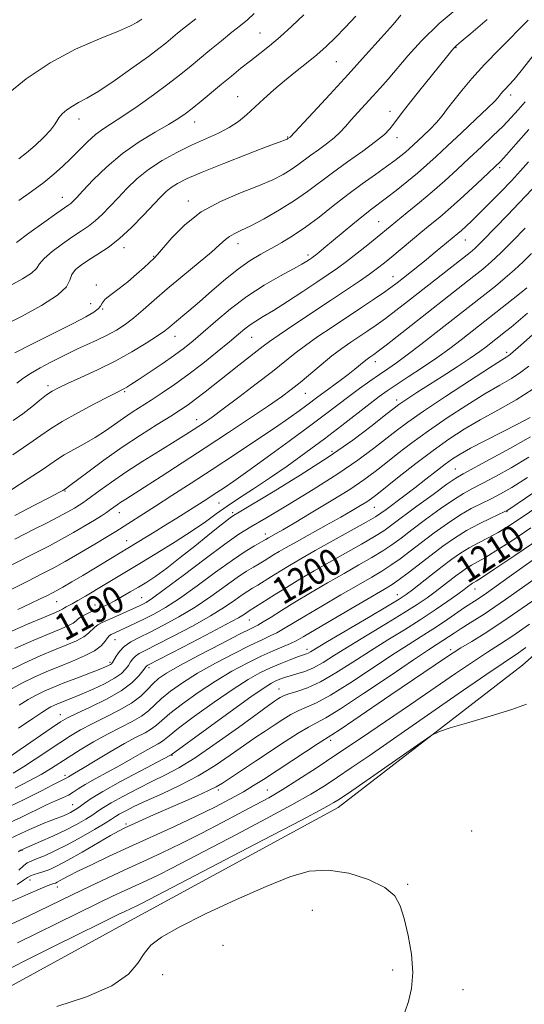
# Model space of a CAD drawing. Extents: x 2054800 to 2057700, y 299800 to 302700.
# Drawn here: x 2057269 to 2057420, y 301516 to 301810 of the extents above; entities that cross this region are included whole.
import ezdxf

# ---------------------------------------------------------------- set-up
doc = ezdxf.new("R2010")
doc.units = 0
doc.header["$MEASUREMENT"] = 0
for name, color, linetype, lineweight in [('BREAKLINE DTM HARD', 7, 'Continuous', 0), ('CONTOUR INDEX', 41, 'Continuous', 13), ('CONTOUR INDEX LABEL', 244, 'Continuous', 0), ('CONTOUR INTERMEDIATE', 44, 'Continuous', 0), ('SPOT ELEVATION DTM', 2, 'Continuous', 13)]:
    doc.layers.add(name, color=color, linetype=linetype, lineweight=lineweight)
doc.styles.add('Style-WORKING', font='WORKING.shx')

msp = doc.modelspace()

# ---------------------------------------------------------------- linework, layer by layer
at = {"layer": 'BREAKLINE DTM HARD'}
msp.add_polyline3d([(2057036.29, 301422.34, 1228.78), (2057055.61, 301445.28, 1228.07), (2057117.19, 301469.33, 1227.94), (2057179.16, 301484.6, 1227.52), (2057248.7, 301511.97, 1225.77), (2057300.25, 301540.24, 1225.18), (2057364.38, 301575.15, 1224.64), (2057419.33, 301617.64, 1223.43), (2057462.55, 301655.97, 1222.59), (2057500, 301685.775, 1222.76)], dxfattribs=at)
at = {"layer": 'CONTOUR INDEX', "flags": 128}
for points, elevation in [([(2057339.393, 301812.068), (2057337.355, 301810.213), (2057335.248, 301808.468), (2057332.733, 301806.456), (2057329.598, 301803.924), (2057326.153, 301801.111), (2057319.931, 301795.973), (2057317.049, 301793.639), (2057313.647, 301791.007), (2057309.389, 301787.854), (2057304.778, 301784.558), (2057300.528, 301781.646), (2057294.483, 301777.743), (2057292.079, 301775.961), (2057289.636, 301773.775), (2057287.145, 301771.308), (2057284.674, 301768.804), (2057282.237, 301766.439), (2057279.632, 301764.111), (2057276.603, 301761.65), (2057273.006, 301758.969), (2057269.14, 301756.312)], 1160), ([(2057408.794, 301810.246), (2057403.928, 301806.104), (2057401.051, 301803.673), (2057399.691, 301802.504), (2057399.018, 301801.846), (2057398.284, 301801.011), (2057397.077, 301799.545), (2057392.099, 301793.371), (2057388.727, 301789.158), (2057385.679, 301785.31), (2057383.502, 301782.499), (2057380.913, 301779.055), (2057379.781, 301777.649), (2057378.165, 301776.019), (2057375.574, 301773.875), (2057371.725, 301771.042), (2057367.174, 301767.807), (2057362.689, 301764.574), (2057355.228, 301758.927), (2057351.375, 301756.229), (2057346.915, 301753.446), (2057342.334, 301750.823), (2057338.327, 301748.695), (2057335.414, 301747.281), (2057333.42, 301746.355), (2057332.001, 301745.576), (2057330.767, 301744.612), (2057329.163, 301743.146), (2057326.593, 301740.87), (2057322.693, 301737.616), (2057318.038, 301733.791), (2057313.434, 301729.944), (2057309.522, 301726.53), (2057306.265, 301723.628), (2057303.459, 301721.225), (2057300.893, 301719.277), (2057298.341, 301717.635), (2057295.569, 301716.123), (2057292.458, 301714.613), (2057289.345, 301713.19), (2057286.678, 301711.985), (2057284.735, 301711.07), (2057283.098, 301710.25), (2057278.57, 301707.937), (2057275.584, 301706.359), (2057272.716, 301704.707), (2057270.366, 301703.143), (2057268.561, 301701.788)], 1170), ([(2057421.101, 301767.769), (2057418.74, 301765.117), (2057416.036, 301762.181), (2057412.887, 301758.883), (2057409.609, 301755.536), (2057406.625, 301752.551), (2057404.262, 301750.246), (2057402.481, 301748.563), (2057401.149, 301747.351), (2057400.102, 301746.438), (2057393.361, 301740.817), (2057390.749, 301738.672), (2057388.108, 301736.544), (2057382.012, 301731.731), (2057380.455, 301730.569), (2057378.336, 301729.076), (2057375.226, 301726.953), (2057371.326, 301724.329), (2057362.577, 301718.496), (2057358.37, 301715.654), (2057354.659, 301713.043), (2057351.559, 301710.699), (2057344.81, 301705.304), (2057339.999, 301701.554), (2057334.784, 301697.564), (2057330.149, 301694.078), (2057326.827, 301691.65), (2057324.559, 301690.066), (2057322.834, 301688.919), (2057321.139, 301687.819), (2057318.96, 301686.437), (2057315.779, 301684.462), (2057311.301, 301681.704), (2057306.121, 301678.473), (2057301.053, 301675.202), (2057296.779, 301672.271), (2057293.429, 301669.84), (2057289.402, 301666.834), (2057288.283, 301666.054), (2057287.204, 301665.367), (2057285.771, 301664.504), (2057283.763, 301663.359), (2057281.003, 301661.87), (2057277.472, 301660.045), (2057273.79, 301658.183), (2057267.996, 301655.273)], 1180), ([(2057420.85, 301722.615), (2057418.092, 301720.268), (2057415.952, 301718.493), (2057414.334, 301717.19), (2057408.536, 301712.636), (2057406.614, 301711.223), (2057403.77, 301709.261), (2057399.838, 301706.671), (2057395.395, 301703.802), (2057387.871, 301698.97), (2057385.421, 301697.378), (2057383.718, 301696.249), (2057382.514, 301695.408), (2057381.101, 301694.327), (2057378.657, 301692.393), (2057374.528, 301689.152), (2057368.733, 301684.807), (2057361.458, 301679.723), (2057353.112, 301674.333), (2057344.979, 301669.336), (2057334.911, 301663.323), (2057333.211, 301662.276), (2057332.194, 301661.558), (2057330.777, 301660.481), (2057328.623, 301658.796), (2057325.583, 301656.366), (2057321.64, 301653.177), (2057317.319, 301649.709), (2057313.273, 301646.563), (2057309.995, 301644.191), (2057307.309, 301642.423), (2057304.871, 301640.937), (2057302.421, 301639.481), (2057300.021, 301638.088), (2057297.813, 301636.86), (2057295.893, 301635.866), (2057294.169, 301635.049), (2057292.505, 301634.321), (2057290.815, 301633.607), (2057289.229, 301632.897), (2057287.932, 301632.199), (2057287.025, 301631.517), (2057286.277, 301630.843), (2057285.377, 301630.172), (2057284.004, 301629.461), (2057281.809, 301628.521), (2057278.434, 301627.13), (2057273.68, 301625.127), (2057267.987, 301622.585)], 1190), ([(2057421.696, 301685.715), (2057415.824, 301682.402), (2057409.765, 301679.087), (2057401.678, 301674.743), (2057399.501, 301673.441), (2057396.84, 301671.596), (2057392.719, 301668.596), (2057387.886, 301665.027), (2057380.435, 301659.472), (2057378.002, 301657.755), (2057375.224, 301656.012), (2057371.365, 301653.773), (2057361.861, 301648.414), (2057357.239, 301645.767), (2057352.947, 301643.251), (2057348.98, 301640.857), (2057345.373, 301638.61), (2057337.858, 301633.819), (2057336.479, 301632.884), (2057334.638, 301631.775), (2057330.919, 301629.725), (2057324.928, 301626.567), (2057318.098, 301623.027), (2057307.662, 301617.66), (2057307.33, 301617.457), (2057307.17, 301617.282), (2057306.201, 301615.952), (2057304.985, 301614.411), (2057302.925, 301612.352), (2057299.717, 301609.966), (2057295.287, 301607.46), (2057290.489, 301605.117), (2057286.406, 301603.236), (2057283.734, 301601.949), (2057281.621, 301600.719), (2057278.826, 301598.838), (2057269.606, 301592.465), (2057265.341, 301589.532)], 1200), ([(2057421.856, 301658.608), (2057416.144, 301654.765), (2057411.453, 301651.707), (2057408.121, 301649.686), (2057404.166, 301647.496), (2057402.666, 301646.559), (2057401.16, 301645.496), (2057399.516, 301644.252), (2057395.541, 301641.183), (2057393.306, 301639.492), (2057390.903, 301637.746), (2057387.956, 301635.742), (2057384, 301633.224), (2057378.801, 301630.059), (2057373.044, 301626.596), (2057367.647, 301623.311), (2057363.311, 301620.589), (2057359.89, 301618.465), (2057357.022, 301616.886), (2057354.419, 301615.783), (2057352.075, 301615.02), (2057350.057, 301614.446), (2057348.401, 301613.929), (2057347.023, 301613.428), (2057345.81, 301612.919), (2057344.513, 301612.271), (2057342.345, 301610.916), (2057338.388, 301608.175), (2057332.195, 301603.721), (2057325.217, 301598.639), (2057314.59, 301590.861), (2057314.257, 301590.68), (2057305.392, 301586.023), (2057299.488, 301582.878), (2057294.203, 301579.954), (2057290.734, 301577.849), (2057288.76, 301576.466), (2057287.583, 301575.536), (2057286.602, 301574.825), (2057285.631, 301574.229), (2057284.582, 301573.679), (2057283.378, 301573.113), (2057281.978, 301572.511), (2057280.35, 301571.859), (2057278.484, 301571.147), (2057276.47, 301570.367), (2057274.416, 301569.511), (2057272.333, 301568.551), (2057269.822, 301567.37), (2057266.383, 301565.825)], 1210), ([(2057421.414, 301629.864), (2057416.491, 301626.406), (2057412.546, 301623.795), (2057408.909, 301621.476), (2057404.743, 301618.768), (2057399.401, 301615.153), (2057385.926, 301605.873), (2057378.463, 301600.781), (2057371.03, 301595.756), (2057364.039, 301591.064), (2057357.825, 301586.928), (2057352.413, 301583.397), (2057347.75, 301580.475), (2057343.688, 301578.097), (2057339.717, 301575.923), (2057329.807, 301570.682), (2057323.771, 301567.534), (2057317.63, 301564.431), (2057311.785, 301561.624), (2057306.221, 301559.052), (2057300.817, 301556.578), (2057295.48, 301554.092), (2057290.223, 301551.594), (2057285.087, 301549.113), (2057275.013, 301544.202), (2057269.706, 301541.676), (2057264.109, 301539.091)], 1220)]:
    msp.add_lwpolyline(points, dxfattribs=dict(at, elevation=elevation))
at = {"layer": 'CONTOUR INTERMEDIATE', "flags": 128}
for points, elevation in [([(2057401.057, 301814.598), (2057394.561, 301809.065), (2057389.283, 301803.955), (2057385.176, 301799.451), (2057379.265, 301792.491), (2057376.932, 301789.831), (2057374.712, 301787.372), (2057370.241, 301782.508), (2057368.252, 301780.307), (2057366.57, 301778.396), (2057364.972, 301776.671), (2057363.159, 301774.98), (2057360.936, 301773.217), (2057358.512, 301771.445), (2057356.202, 301769.772), (2057352.38, 301766.88), (2057350.407, 301765.498), (2057348.01, 301764.035), (2057344.877, 301762.429), (2057340.688, 301760.626), (2057335.308, 301758.547), (2057329.34, 301756.024), (2057323.57, 301752.865), (2057318.668, 301749.039), (2057314.829, 301745.168), (2057310.535, 301740.173), (2057309.495, 301739.077), (2057306.587, 301736.334), (2057304.292, 301734.25), (2057301.704, 301732.058), (2057299.073, 301730.033), (2057296.719, 301728.269), (2057294.973, 301726.816), (2057294.025, 301725.689), (2057293.491, 301724.771), (2057292.842, 301723.915), (2057291.56, 301722.944), (2057289.164, 301721.581), (2057285.183, 301719.523), (2057273.23, 301713.482), (2057267.96, 301710.78)], 1168), ([(2057383.133, 301811.538), (2057380.766, 301808.835), (2057377.181, 301804.77), (2057372.581, 301799.617), (2057367.343, 301793.833), (2057361.901, 301787.917), (2057356.925, 301782.565), (2057350.046, 301775.218), (2057349.438, 301774.767), (2057349.321, 301774.696), (2057349.148, 301774.611), (2057348.883, 301774.504), (2057346.772, 301773.714), (2057343.253, 301772.371), (2057337.321, 301770.082), (2057330.269, 301767.322), (2057323.83, 301764.732), (2057319.335, 301762.796), (2057316.497, 301761.377), (2057314.627, 301760.182), (2057313.084, 301758.916), (2057311.42, 301757.275), (2057306.274, 301751.79), (2057302.792, 301748.245), (2057299.192, 301744.918), (2057295.815, 301742.276), (2057292.765, 301740.234), (2057290.091, 301738.571), (2057287.848, 301737.084), (2057286.122, 301735.651), (2057285.009, 301734.171), (2057284.398, 301732.527), (2057283.359, 301730.542), (2057280.757, 301728.025), (2057275.917, 301724.914), (2057270.009, 301721.687), (2057264.664, 301718.95)], 1166), ([(2057369.649, 301811.316), (2057366.521, 301807.915), (2057363.638, 301804.923), (2057360.868, 301802.251), (2057358.013, 301799.731), (2057354.929, 301797.218), (2057351.686, 301794.659), (2057348.406, 301792.027), (2057345.208, 301789.319), (2057342.193, 301786.642), (2057337.033, 301781.886), (2057334.643, 301779.887), (2057331.948, 301778.08), (2057328.684, 301776.396), (2057320.716, 301772.816), (2057316.294, 301770.643), (2057311.908, 301768.197), (2057307.864, 301765.532), (2057304.391, 301762.716), (2057301.41, 301759.855), (2057298.762, 301757.063), (2057296.317, 301754.452), (2057294.043, 301752.123), (2057291.936, 301750.17), (2057289.943, 301748.615), (2057287.826, 301747.18), (2057285.297, 301745.514), (2057282.231, 301743.389), (2057279.148, 301741.076), (2057276.729, 301738.972), (2057275.384, 301737.352), (2057274.445, 301736.002), (2057272.972, 301734.591), (2057270.28, 301732.867), (2057266.696, 301730.918)], 1164), ([(2057354.17, 301811.715), (2057350.543, 301808.272), (2057347.071, 301805.11), (2057343.922, 301802.445), (2057341.02, 301800.139), (2057338.227, 301797.969), (2057335.421, 301795.743), (2057332.548, 301793.407), (2057329.568, 301790.941), (2057323.522, 301785.891), (2057320.917, 301783.752), (2057318.78, 301782.088), (2057316.612, 301780.609), (2057313.765, 301778.913), (2057309.79, 301776.67), (2057305.041, 301773.811), (2057300.071, 301770.336), (2057295.393, 301766.354), (2057291.361, 301762.414), (2057288.285, 301759.174), (2057286.359, 301757.115), (2057285.294, 301756.001), (2057284.68, 301755.422), (2057284.072, 301754.954), (2057280.502, 301752.457), (2057276.614, 301749.694), (2057272.174, 301746.501), (2057268.449, 301743.773)], 1162), ([(2057305.833, 301810.366), (2057305.31, 301809.973), (2057304.392, 301809.358), (2057302.483, 301808.357), (2057298.892, 301806.791), (2057293.202, 301804.498), (2057286.098, 301801.384), (2057278.54, 301797.371), (2057271.424, 301792.556), (2057265.39, 301787.724)], 1156), ([(2057421.061, 301810.044), (2057412.586, 301801.548), (2057408.029, 301796.829), (2057404.253, 301792.659), (2057401.27, 301789.118), (2057398.922, 301786.152), (2057397.036, 301783.685), (2057395.374, 301781.549), (2057393.685, 301779.553), (2057391.8, 301777.563), (2057389.871, 301775.674), (2057386.748, 301772.747), (2057385.584, 301771.689), (2057384.433, 301770.688), (2057383.083, 301769.575), (2057381.294, 301768.193), (2057378.819, 301766.39), (2057375.503, 301764.056), (2057371.554, 301761.252), (2057367.275, 301758.082), (2057362.94, 301754.683), (2057358.706, 301751.317), (2057354.705, 301748.279), (2057351.032, 301745.786), (2057347.641, 301743.741), (2057344.45, 301741.968), (2057341.355, 301740.269), (2057338.166, 301738.354), (2057334.673, 301735.909), (2057330.768, 301732.76), (2057326.751, 301729.29), (2057323.027, 301726.019), (2057319.923, 301723.365), (2057315.594, 301719.778), (2057314.17, 301718.58), (2057312.673, 301717.396), (2057310.488, 301715.853), (2057307.16, 301713.69), (2057302.855, 301711.092), (2057297.898, 301708.358), (2057292.66, 301705.76), (2057287.715, 301703.483), (2057283.682, 301701.683), (2057280.967, 301700.428), (2057279.114, 301699.419), (2057277.452, 301698.264), (2057275.439, 301696.671), (2057273.047, 301694.741), (2057270.376, 301692.673), (2057267.515, 301690.633)], 1172), ([(2057321.982, 301810.509), (2057318.906, 301808.084), (2057316.523, 301806.165), (2057312.99, 301803.259), (2057310.946, 301801.647), (2057307.809, 301799.29), (2057303.179, 301795.921), (2057297.877, 301792.177), (2057293.023, 301788.921), (2057289.473, 301786.784), (2057287.01, 301785.473), (2057285.148, 301784.463), (2057283.505, 301783.338), (2057282.109, 301782.133), (2057281.091, 301780.988), (2057280.471, 301779.972), (2057279.838, 301778.85), (2057278.669, 301777.309), (2057276.619, 301775.164), (2057274.038, 301772.734), (2057271.453, 301770.463), (2057269.203, 301768.67)], 1158), ([(2057422.895, 301799.997), (2057419.311, 301795.43), (2057416.835, 301792.417), (2057415.279, 301790.66), (2057414.278, 301789.598), (2057413.523, 301788.764), (2057412.926, 301788.056), (2057411.988, 301786.884), (2057411.019, 301785.86), (2057408.954, 301783.84), (2057405.448, 301780.508), (2057401.158, 301776.471), (2057396.995, 301772.573), (2057393.632, 301769.443), (2057390.804, 301766.873), (2057388.009, 301764.442), (2057384.896, 301761.851), (2057381.708, 301759.282), (2057378.834, 301757.038), (2057374.387, 301753.699), (2057371.93, 301751.783), (2057368.812, 301749.236), (2057360.169, 301742.014), (2057358.653, 301740.772), (2057357.652, 301739.974), (2057356.966, 301739.451), (2057356.422, 301739.065), (2057355.855, 301738.684), (2057355.05, 301738.165), (2057353.604, 301737.306), (2057351.068, 301735.892), (2057347.169, 301733.763), (2057342.342, 301730.976), (2057337.2, 301727.641), (2057332.288, 301723.925), (2057327.875, 301720.213), (2057324.163, 301716.944), (2057321.216, 301714.406), (2057318.559, 301712.281), (2057315.58, 301710.1), (2057311.895, 301707.551), (2057308.032, 301704.95), (2057304.749, 301702.773), (2057302.606, 301701.367), (2057301.379, 301700.586), (2057300.646, 301700.157), (2057299.944, 301699.792), (2057298.634, 301699.136), (2057296.037, 301697.819), (2057291.783, 301695.625), (2057286.743, 301692.95), (2057282.098, 301690.346), (2057278.655, 301688.183), (2057275.715, 301686.118), (2057272.202, 301683.626), (2057267.415, 301680.391)], 1174), ([(2057420.17, 301785.709), (2057418.102, 301783.317), (2057415.998, 301781.002), (2057413.547, 301778.475), (2057410.529, 301775.524), (2057407.09, 301772.259), (2057403.465, 301768.866), (2057399.839, 301765.5), (2057396.191, 301762.179), (2057392.449, 301758.888), (2057388.617, 301755.659), (2057385.01, 301752.703), (2057379.855, 301748.52), (2057376.002, 301745.357), (2057373.227, 301743.1), (2057370.035, 301740.545), (2057366.912, 301738.115), (2057364.168, 301736.09), (2057361.413, 301734.18), (2057358.08, 301731.955), (2057353.833, 301729.147), (2057349.246, 301726.145), (2057345.123, 301723.503), (2057342.07, 301721.625), (2057339.893, 301720.312), (2057338.2, 301719.213), (2057336.596, 301717.995), (2057334.665, 301716.387), (2057331.989, 301714.136), (2057328.31, 301711.109), (2057324.005, 301707.665), (2057319.612, 301704.283), (2057315.575, 301701.347), (2057311.947, 301698.86), (2057308.688, 301696.732), (2057303.019, 301693.122), (2057300.394, 301691.376), (2057294.988, 301687.575), (2057291.967, 301685.601), (2057288.669, 301683.662), (2057282.732, 301680.354), (2057280.759, 301679.131), (2057276.124, 301675.941), (2057271.991, 301673.196), (2057267.14, 301670.059)], 1176), ([(2057421.27, 301777.495), (2057417.421, 301773.089), (2057414.581, 301769.892), (2057412.756, 301767.899), (2057411.237, 301766.377), (2057409.138, 301764.413), (2057405.849, 301761.367), (2057401.861, 301757.708), (2057397.943, 301754.181), (2057394.67, 301751.339), (2057391.842, 301748.975), (2057389.068, 301746.692), (2057380.366, 301739.44), (2057378.171, 301737.633), (2057376.137, 301736.04), (2057373.791, 301734.325), (2057370.731, 301732.2), (2057366.851, 301729.578), (2057362.114, 301726.421), (2057351.227, 301719.188), (2057346.781, 301716.195), (2057343.936, 301714.208), (2057342.076, 301712.816), (2057340.275, 301711.403), (2057334.749, 301707.118), (2057331.37, 301704.477), (2057324.707, 301699.179), (2057321.912, 301696.99), (2057319.645, 301695.307), (2057317.388, 301693.779), (2057314.467, 301691.934), (2057310.396, 301689.41), (2057305.428, 301686.261), (2057299.999, 301682.649), (2057294.574, 301678.803), (2057289.731, 301675.217), (2057284.007, 301670.903), (2057283.15, 301670.28), (2057282.606, 301669.921), (2057282.281, 301669.725), (2057281.154, 301669.122), (2057278.505, 301667.751), (2057273.899, 301665.384), (2057268.044, 301662.292)], 1178), ([(2057422.263, 301759.682), (2057418.389, 301755.536), (2057414.872, 301751.879), (2057407.648, 301744.434), (2057406.258, 301743.036), (2057405.119, 301741.979), (2057403.708, 301740.81), (2057385.098, 301726.153), (2057381.619, 301723.444), (2057378.544, 301721.117), (2057375.775, 301719.119), (2057373.198, 301717.341), (2057368.156, 301713.964), (2057365.47, 301712.091), (2057362.537, 301709.891), (2057359.319, 301707.294), (2057353.03, 301702.021), (2057350.379, 301699.88), (2057347.507, 301697.733), (2057343.646, 301695.032), (2057338.26, 301691.389), (2057331.749, 301687.057), (2057324.745, 301682.449), (2057317.866, 301677.963), (2057311.663, 301673.95), (2057306.671, 301670.746), (2057301.076, 301667.199), (2057299.643, 301666.275), (2057298.515, 301665.501), (2057296.489, 301664.037), (2057295.327, 301663.223), (2057293.807, 301662.216), (2057291.703, 301660.89), (2057288.871, 301659.173), (2057285.521, 301657.208), (2057281.946, 301655.197), (2057278.375, 301653.289), (2057274.775, 301651.445), (2057267.115, 301647.608)], 1182), ([(2057420.128, 301748.032), (2057416.439, 301744.201), (2057412.905, 301740.646), (2057410.046, 301737.968), (2057407.535, 301735.837), (2057404.831, 301733.691), (2057378.753, 301713.159), (2057376.325, 301711.284), (2057375.071, 301710.353), (2057373.801, 301709.489), (2057373.094, 301708.981), (2057372.182, 301708.27), (2057369.395, 301705.98), (2057367.384, 301704.398), (2057364.951, 301702.572), (2057360.108, 301699.024), (2057358.326, 301697.694), (2057355.059, 301695.227), (2057352.784, 301693.558), (2057349.65, 301691.33), (2057345.375, 301688.38), (2057339.822, 301684.634), (2057333.442, 301680.39), (2057326.83, 301676.037), (2057320.523, 301671.921), (2057314.825, 301668.233), (2057309.98, 301665.117), (2057298.105, 301657.537), (2057295.623, 301656.018), (2057291.806, 301653.728), (2057287.303, 301651.066), (2057283.045, 301648.602), (2057279.621, 301646.704), (2057276.258, 301644.956), (2057271.839, 301642.74), (2057253.536, 301633.598)], 1184), ([(2057422.043, 301740.491), (2057419.578, 301737.989), (2057417.007, 301735.564), (2057414.219, 301733.159), (2057411.268, 301730.765), (2057393.633, 301716.875), (2057389.066, 301713.307), (2057384.977, 301710.183), (2057381.795, 301707.865), (2057379.2, 301706.071), (2057376.68, 301704.355), (2057373.84, 301702.369), (2057370.74, 301700.135), (2057367.556, 301697.773), (2057360.642, 301692.488), (2057355.893, 301688.912), (2057349.81, 301684.426), (2057343.279, 301679.675), (2057337.474, 301675.505), (2057333.276, 301672.546), (2057330.385, 301670.567), (2057328.202, 301669.122), (2057324.152, 301666.495), (2057319.249, 301663.375), (2057316.271, 301661.505), (2057312.987, 301659.462), (2057309.503, 301657.318), (2057291.561, 301646.413), (2057288.255, 301644.43), (2057285.007, 301642.5), (2057282.32, 301640.922), (2057280.515, 301639.892), (2057279.177, 301639.176), (2057277.708, 301638.437), (2057275.596, 301637.391), (2057272.669, 301635.988), (2057268.842, 301634.235)], 1186), ([(2057420.668, 301730.216), (2057418.956, 301728.827), (2057416.587, 301726.946), (2057401.062, 301714.742), (2057397.664, 301712.153), (2057393.778, 301709.342), (2057389.498, 301706.427), (2057385.276, 301703.651), (2057381.657, 301701.292), (2057378.964, 301699.488), (2057376.639, 301697.821), (2057373.904, 301695.732), (2057365.52, 301689.192), (2057360.286, 301685.181), (2057354.75, 301681.053), (2057349.2, 301677.046), (2057343.92, 301673.386), (2057339.148, 301670.239), (2057334.933, 301667.526), (2057331.275, 301665.107), (2057328.07, 301662.823), (2057324.803, 301660.439), (2057320.855, 301657.698), (2057315.848, 301654.462), (2057310.375, 301651.069), (2057305.272, 301647.972), (2057294.834, 301641.718), (2057289.097, 301638.253), (2057286.768, 301636.892), (2057285.085, 301635.983), (2057283.27, 301635.073), (2057282.841, 301634.788), (2057282.536, 301634.534), (2057282.211, 301634.293), (2057281.622, 301633.998), (2057280.131, 301633.363), (2057276.999, 301632.053), (2057271.819, 301629.86), (2057265.503, 301627.099)], 1188), ([(2057422.369, 301716.162), (2057418.824, 301713.067), (2057415.803, 301710.396), (2057415.334, 301710.018), (2057414.717, 301709.623), (2057413.085, 301708.606), (2057409.518, 301706.338), (2057403.533, 301702.476), (2057396.406, 301697.816), (2057389.853, 301693.442), (2057385.137, 301690.152), (2057381.723, 301687.601), (2057374.969, 301682.282), (2057370.31, 301678.821), (2057364.315, 301674.71), (2057356.942, 301670.023), (2057349.302, 301665.376), (2057342.794, 301661.523), (2057338.322, 301658.902), (2057334.792, 301656.692), (2057330.614, 301653.76), (2057324.727, 301649.372), (2057318.179, 301644.411), (2057312.545, 301640.162), (2057309.006, 301637.588), (2057307.151, 301636.361), (2057306.175, 301635.835), (2057305.358, 301635.444), (2057298.096, 301632.138), (2057294.017, 301630.323), (2057292.748, 301629.686), (2057291.799, 301629.009), (2057289.989, 301627.141), (2057288.543, 301626.051), (2057286.386, 301624.923), (2057283.487, 301623.678), (2057279.869, 301622.208), (2057275.582, 301620.418), (2057270.795, 301618.273), (2057265.705, 301615.748)], 1192), ([(2057421.203, 301706.829), (2057418.906, 301705.009), (2057416.094, 301703.217), (2057412.552, 301701.172), (2057408.109, 301698.574), (2057402.729, 301695.239), (2057396.91, 301691.444), (2057391.287, 301687.584), (2057386.368, 301683.992), (2057382.172, 301680.761), (2057378.595, 301677.919), (2057375.434, 301675.426), (2057372.084, 301672.952), (2057367.839, 301670.093), (2057362.311, 301666.626), (2057356.388, 301663.04), (2057351.273, 301660.003), (2057347.874, 301658.014), (2057345.916, 301656.89), (2057343.628, 301655.595), (2057342.879, 301655.141), (2057342.284, 301654.795), (2057339.427, 301653.219), (2057336.709, 301651.573), (2057332.855, 301648.982), (2057327.834, 301645.339), (2057322.314, 301641.263), (2057317.138, 301637.553), (2057312.955, 301634.819), (2057309.64, 301632.916), (2057306.876, 301631.511), (2057304.407, 301630.33), (2057302.237, 301629.323), (2057296.682, 301626.796), (2057296.2, 301626.445), (2057295.666, 301625.818), (2057294.921, 301624.785), (2057293.701, 301623.439), (2057291.709, 301621.931), (2057288.768, 301620.386), (2057285.166, 301618.835), (2057281.304, 301617.285), (2057277.506, 301615.724), (2057273.778, 301614.07), (2057270.046, 301612.223), (2057266.274, 301610.126)], 1194), ([(2057422.477, 301700.001), (2057417.472, 301696.811), (2057412.019, 301693.738), (2057406.7, 301690.81), (2057401.924, 301688.002), (2057397.414, 301685.072), (2057392.721, 301681.725), (2057387.598, 301677.833), (2057382.62, 301673.921), (2057375.957, 301668.605), (2057374.319, 301667.357), (2057372.915, 301666.401), (2057371.104, 301665.272), (2057368.592, 301663.787), (2057365.175, 301661.835), (2057360.818, 301659.393), (2057351.994, 301654.479), (2057348.936, 301652.753), (2057346.79, 301651.511), (2057345.162, 301650.532), (2057342.293, 301648.75), (2057340.818, 301647.868), (2057339.164, 301646.916), (2057337.092, 301645.655), (2057334.335, 301643.802), (2057330.716, 301641.187), (2057326.422, 301638.101), (2057321.732, 301634.944), (2057316.932, 301632.061), (2057312.343, 301629.567), (2057308.297, 301627.514), (2057305.046, 301625.91), (2057302.535, 301624.563), (2057300.632, 301623.232), (2057299.213, 301621.758), (2057298.201, 301620.311), (2057297.115, 301618.423), (2057296.836, 301618.049), (2057296.554, 301617.832), (2057296.086, 301617.592), (2057295.071, 301617.164), (2057293.101, 301616.388), (2057286.164, 301613.705), (2057282.442, 301612.249), (2057279.342, 301610.996), (2057276.749, 301609.862), (2057274.387, 301608.697), (2057271.988, 301607.357), (2057269.334, 301605.722)], 1196), ([(2057421.637, 301691.511), (2057418.019, 301689.63), (2057408.298, 301684.642), (2057403.897, 301682.341), (2057400.787, 301680.621), (2057398.511, 301679.19), (2057396.328, 301677.61), (2057393.659, 301675.55), (2057390.564, 301673.122), (2057387.259, 301670.547), (2057383.979, 301668.045), (2057378.712, 301664.103), (2057377.133, 301662.944), (2057375.494, 301661.879), (2057372.777, 301660.3), (2057368.318, 301657.799), (2057357.575, 301651.804), (2057353.279, 301649.366), (2057349.892, 301647.394), (2057347.071, 301645.694), (2057344.542, 301644.12), (2057340.423, 301641.53), (2057338.901, 301640.613), (2057337.475, 301639.737), (2057335.814, 301638.621), (2057333.597, 301637.036), (2057330.53, 301634.938), (2057326.325, 301632.334), (2057320.93, 301629.314), (2057315.22, 301626.297), (2057310.307, 301623.784), (2057307.024, 301622.133), (2057305.099, 301621.111), (2057303.981, 301620.345), (2057303.191, 301619.52), (2057302.53, 301618.584), (2057301.865, 301617.546), (2057301.035, 301616.41), (2057299.756, 301615.145), (2057297.715, 301613.712), (2057294.753, 301612.112), (2057291.331, 301610.5), (2057288.065, 301609.074), (2057285.443, 301607.981), (2057280.68, 301606.077), (2057279.659, 301605.63), (2057278.728, 301605.172), (2057277.703, 301604.588), (2057276.093, 301603.553), (2057273.336, 301601.687), (2057269.118, 301598.803)], 1198), ([(2057421.28, 301679.658), (2057416.005, 301676.545), (2057411.276, 301673.915), (2057407.375, 301671.851), (2057404.413, 301670.329), (2057401.801, 301668.896), (2057398.78, 301666.99), (2057394.837, 301664.243), (2057390.463, 301661.054), (2057386.397, 301658.017), (2057383.165, 301655.576), (2057380.437, 301653.578), (2057377.67, 301651.723), (2057374.412, 301649.748), (2057370.571, 301647.539), (2057366.148, 301645.024), (2057361.22, 301642.183), (2057356.177, 301639.222), (2057351.481, 301636.405), (2057347.521, 301633.961), (2057344.383, 301631.988), (2057342.072, 301630.552), (2057340.407, 301629.597), (2057338.438, 301628.59), (2057335.027, 301626.877), (2057329.493, 301624.048), (2057322.999, 301620.667), (2057317.166, 301617.544), (2057313.219, 301615.275), (2057310.791, 301613.611), (2057309.12, 301612.089), (2057307.509, 301610.342), (2057305.527, 301608.375), (2057302.808, 301606.283), (2057299.151, 301604.162), (2057295.015, 301602.089), (2057291.021, 301600.138), (2057287.615, 301598.337), (2057284.544, 301596.522), (2057281.381, 301594.482), (2057274.106, 301589.588), (2057270.574, 301587.283), (2057267.487, 301585.416)], 1202), ([(2057428.03, 301672.767), (2057415.271, 301664.069), (2057414.833, 301663.802), (2057414.106, 301663.442), (2057409.883, 301661.503), (2057406.403, 301659.806), (2057402.659, 301657.779), (2057399.073, 301655.536), (2057395.618, 301653.108), (2057392.153, 301650.503), (2057385.309, 301645.225), (2057382.564, 301643.146), (2057380.505, 301641.696), (2057378.262, 301640.31), (2057362.923, 301631.351), (2057353.976, 301626.074), (2057351.894, 301624.893), (2057350.159, 301624.053), (2057344.98, 301621.869), (2057341.43, 301620.285), (2057337.303, 301618.274), (2057332.71, 301615.806), (2057327.777, 301612.859), (2057322.707, 301609.498), (2057318.004, 301606.125), (2057314.251, 301603.227), (2057311.816, 301601.157), (2057310.216, 301599.724), (2057308.755, 301598.603), (2057306.827, 301597.482), (2057304.193, 301596.103), (2057300.706, 301594.221), (2057296.386, 301591.73), (2057291.928, 301589.07), (2057288.193, 301586.82), (2057285.824, 301585.412), (2057283.976, 301584.346), (2057283.143, 301583.817), (2057281.76, 301583.137), (2057279.566, 301582.015), (2057275.773, 301580.051), (2057270.577, 301577.437), (2057264.328, 301574.468)], 1206), ([(2057420.864, 301673.602), (2057416.186, 301670.688), (2057412.787, 301668.743), (2057409.973, 301667.295), (2057407.148, 301665.916), (2057404.102, 301664.351), (2057400.72, 301662.385), (2057396.955, 301659.889), (2057393.04, 301657.081), (2057389.275, 301654.26), (2057385.895, 301651.68), (2057382.873, 301649.401), (2057380.117, 301647.435), (2057377.458, 301645.722), (2057374.416, 301643.925), (2057370.434, 301641.634), (2057365.22, 301638.609), (2057359.55, 301635.286), (2057354.466, 301632.268), (2057348.139, 301628.441), (2057346.116, 301627.303), (2057344.155, 301626.347), (2057341.709, 301625.229), (2057338.228, 301623.581), (2057333.398, 301621.161), (2057327.854, 301618.236), (2057322.472, 301615.202), (2057317.963, 301612.387), (2057314.398, 301609.868), (2057311.686, 301607.658), (2057307.872, 301604.049), (2057305.781, 301602.443), (2057302.981, 301600.817), (2057299.536, 301599.054), (2057295.635, 301597.04), (2057291.495, 301594.725), (2057287.467, 301592.325), (2057283.935, 301590.125), (2057278.606, 301586.712), (2057275.808, 301585.034), (2057272.274, 301583.072), (2057268.057, 301580.891)], 1204), ([(2057423.93, 301664.983), (2057418.978, 301661.614), (2057415.227, 301659.144), (2057412.092, 301657.247), (2057409.095, 301655.633), (2057406.191, 301654.142), (2057403.443, 301652.651), (2057400.864, 301651.041), (2057398.275, 301649.212), (2057395.448, 301647.073), (2057392.275, 301644.616), (2057386.527, 301640.134), (2057384.665, 301638.732), (2057382.602, 301637.367), (2057379.106, 301635.25), (2057373.446, 301631.893), (2057361.247, 301624.677), (2057356.2, 301621.652), (2057355.492, 301621.257), (2057354.915, 301621.015), (2057352.565, 301620.182), (2057350.251, 301619.314), (2057347.352, 301618.164), (2057344.227, 301616.834), (2057341.087, 301615.341), (2057337.55, 301613.369), (2057333.083, 301610.517), (2057327.451, 301606.61), (2057321.611, 301602.382), (2057316.817, 301598.796), (2057313.97, 301596.564), (2057312.561, 301595.398), (2057311.728, 301594.762), (2057310.741, 301594.188), (2057309.392, 301593.482), (2057307.606, 301592.518), (2057305.321, 301591.205), (2057302.537, 301589.581), (2057299.265, 301587.719), (2057295.603, 301585.713), (2057291.992, 301583.748), (2057288.958, 301582.029), (2057286.854, 301580.704), (2057285.355, 301579.691), (2057283.959, 301578.849), (2057282.244, 301578.037), (2057280.082, 301577.108), (2057277.418, 301575.917), (2057269.757, 301572.222), (2057263.808, 301569.516)], 1208), ([(2057432.238, 301660.718), (2057417.061, 301650.386), (2057410.813, 301646.167), (2057407.148, 301643.739), (2057405.504, 301642.698), (2057404.888, 301642.341), (2057404.467, 301642.078), (2057404.045, 301641.779), (2057402.99, 301640.976), (2057401.948, 301640.201), (2057400.085, 301638.851), (2057397.142, 301636.759), (2057393.31, 301634.116), (2057388.894, 301631.199), (2057384.156, 301628.224), (2057379.19, 301625.168), (2057374.047, 301621.946), (2057368.818, 301618.554), (2057363.753, 301615.32), (2057359.137, 301612.657), (2057355.217, 301610.857), (2057352.066, 301609.746), (2057349.718, 301609.032), (2057348.149, 301608.466), (2057347.122, 301607.962), (2057346.346, 301607.474), (2057345.441, 301606.865), (2057343.675, 301605.619), (2057340.227, 301603.125), (2057334.654, 301599.068), (2057328.01, 301594.311), (2057321.725, 301590.01), (2057316.85, 301587.011), (2057312.915, 301584.924), (2057309.067, 301583.05), (2057304.723, 301580.87), (2057300.367, 301578.591), (2057296.754, 301576.603), (2057294.388, 301575.174), (2057292.79, 301574.091), (2057291.234, 301573.02), (2057289.123, 301571.696), (2057286.379, 301570.133), (2057283.054, 301568.41), (2057279.3, 301566.633), (2057275.671, 301565.01), (2057269.99, 301562.554), (2057269.71, 301562.401), (2057269.047, 301561.889)], 1212), ([(2057422.272, 301648.847), (2057416.816, 301644.988), (2057412.207, 301641.695), (2057408.634, 301639.161), (2057406.144, 301637.46), (2057402.101, 301634.793), (2057396.077, 301630.656), (2057392.626, 301628.35), (2057389.167, 301626.146), (2057385.292, 301623.71), (2057380.447, 301620.58), (2057374.358, 301616.526), (2057367.876, 301612.238), (2057362.13, 301608.64), (2057357.957, 301606.389), (2057355.006, 301605.095), (2057352.633, 301604.104), (2057350.294, 301602.885), (2057347.862, 301601.401), (2057345.311, 301599.735), (2057342.598, 301597.937), (2057339.602, 301595.914), (2057336.181, 301593.535), (2057332.223, 301590.735), (2057327.72, 301587.692), (2057322.693, 301584.647), (2057317.253, 301581.812), (2057311.88, 301579.288), (2057307.148, 301577.143), (2057303.502, 301575.429), (2057300.893, 301574.12), (2057299.146, 301573.169), (2057297.995, 301572.475), (2057296.814, 301571.712), (2057294.885, 301570.503), (2057291.721, 301568.601), (2057287.75, 301566.305), (2057283.63, 301564.048), (2057279.928, 301562.188), (2057276.845, 301560.779), (2057274.488, 301559.803), (2057272.883, 301559.183), (2057271.719, 301558.629), (2057270.598, 301557.796), (2057269.206, 301556.444)], 1214), ([(2057423.416, 301643.71), (2057414.314, 301637.245), (2057407.889, 301632.861), (2057403.783, 301630.22), (2057401.071, 301628.551), (2057398.963, 301627.204), (2057395.614, 301624.974), (2057393.957, 301623.912), (2057391.367, 301622.232), (2057386.847, 301619.214), (2057379.898, 301614.498), (2057371.999, 301609.157), (2057365.124, 301604.623), (2057360.697, 301601.922), (2057357.946, 301600.444), (2057355.547, 301599.176), (2057352.439, 301597.305), (2057348.602, 301594.84), (2057339.756, 301589.01), (2057329.87, 301582.435), (2057328.058, 301581.343), (2057325.778, 301580.198), (2057322.358, 301578.642), (2057318.112, 301576.773), (2057309.347, 301572.935), (2057302.799, 301570.022), (2057300.842, 301569.122), (2057299.061, 301568.204), (2057296.532, 301566.771), (2057288.089, 301561.861), (2057283.84, 301559.452), (2057280.663, 301557.766), (2057278.395, 301556.71), (2057276.643, 301556.048), (2057275.09, 301555.569), (2057273.727, 301555.17), (2057272.623, 301554.775), (2057271.741, 301554.281), (2057270.62, 301553.493), (2057268.693, 301552.192)], 1216), ([(2057422.468, 301636.857), (2057414.835, 301631.518), (2057408.767, 301627.508), (2057404.249, 301624.703), (2057401.016, 301622.769), (2057398.717, 301621.348), (2057396.658, 301619.993), (2057380.148, 301608.794), (2057369.068, 301601.225), (2057364.95, 301598.43), (2057362.499, 301596.809), (2057358.462, 301594.247), (2057354.672, 301591.782), (2057342.136, 301583.541), (2057339.201, 301581.68), (2057336.125, 301579.855), (2057332.326, 301577.747), (2057327.652, 301575.307), (2057322.058, 301572.555), (2057315.599, 301569.537), (2057302.014, 301563.353), (2057295.947, 301560.541), (2057290.807, 301558.102), (2057286.817, 301556.152), (2057284.101, 301554.764), (2057282.396, 301553.845), (2057281.344, 301553.257), (2057280.626, 301552.877), (2057280.089, 301552.634), (2057279.624, 301552.469), (2057279.018, 301552.28), (2057277.668, 301551.775), (2057274.87, 301550.619), (2057270.268, 301548.633), (2057264.903, 301546.268)], 1218), ([(2057420.361, 301622.872), (2057418.146, 301621.295), (2057413.569, 301618.249), (2057408.469, 301614.767), (2057400.201, 301609.035), (2057380.904, 301595.613), (2057373.656, 301590.617), (2057368.321, 301586.985), (2057364.186, 301584.204), (2057360.49, 301581.768), (2057356.288, 301579.175), (2057350.585, 301575.928), (2057342.813, 301571.737), (2057334.097, 301567.144), (2057314.847, 301557.078), (2057310.919, 301555.091), (2057307.331, 301553.367), (2057303.916, 301551.789), (2057300.598, 301550.27), (2057297.161, 301548.664), (2057292.813, 301546.573), (2057286.617, 301543.537), (2057268.822, 301534.736)], 1222), ([(2057420.577, 301605.966), (2057416.214, 301604.426), (2057410.04, 301602.493), (2057403.33, 301600.496), (2057397.804, 301598.887), (2057394.576, 301597.886), (2057392.321, 301596.772), (2057389.109, 301594.592), (2057367.469, 301579.487), (2057364.333, 301577.345), (2057363.155, 301576.608), (2057360.162, 301574.953), (2057353.421, 301571.381), (2057341.939, 301565.377), (2057305.924, 301546.622), (2057304.209, 301545.751), (2057302.878, 301545.111), (2057300.379, 301543.962), (2057299.024, 301543.326), (2057296.848, 301542.271), (2057293.024, 301540.386), (2057287.02, 301537.407), (2057279.49, 301533.654), (2057271.388, 301529.595), (2057263.614, 301525.675)], 1224), ([(2057361.42, 301556.501), (2057355.779, 301556.17), (2057349.939, 301554.525), (2057342.891, 301551.642), (2057334.093, 301547.714), (2057324.854, 301543.402), (2057316.947, 301539.481), (2057311.687, 301536.501), (2057308.547, 301534.089), (2057306.544, 301531.645), (2057304.671, 301528.713), (2057301.842, 301525.409), (2057296.95, 301521.992), (2057289.384, 301518.71), (2057280.512, 301515.759)], 1226), ([(2057384.285, 301514.099), (2057385.359, 301517.259), (2057386.305, 301521.164), (2057386.695, 301525.889), (2057386.244, 301531.372), (2057385.224, 301536.995), (2057384.049, 301542.007), (2057382.929, 301545.854), (2057381.275, 301548.795), (2057378.293, 301551.288), (2057373.487, 301553.638), (2057367.537, 301555.531), (2057361.42, 301556.501)], 1226)]:
    msp.add_lwpolyline(points, dxfattribs=dict(at, elevation=elevation))
at = {"layer": 'SPOT ELEVATION DTM'}
for p in [(2057341.12, 301806.25, 1161.1), (2057399.58, 301801.9, 1170.1), (2057363.81, 301797.74, 1164.9), (2057334.47, 301787.24, 1163.2), (2057415.84, 301787.79, 1174.5), (2057379.87, 301782.85, 1169.4), (2057287.13, 301780.59, 1158.6), (2057321.65, 301779.68, 1162.7), (2057349.39, 301775.23, 1165.9), (2057381.93, 301775.06, 1170.6), (2057412.53, 301766.1, 1178.3), (2057282.14, 301757.26, 1161.3), (2057319.7, 301756.17, 1167.5), (2057376.43, 301749.96, 1175.1), (2057334.53, 301743.39, 1170.6), (2057402.27, 301744.47, 1180.8), (2057300.54, 301742.24, 1166.5), (2057309.37, 301739.61, 1167.9), (2057355.41, 301740.03, 1173.6), (2057380.75, 301733.53, 1179.3), (2057292.26, 301731.09, 1167.8), (2057290.58, 301725.47, 1167.2), (2057294.21, 301723.87, 1168.1), (2057315.71, 301715.71, 1172.7), (2057338.65, 301715.42, 1176.9), (2057414.62, 301711.02, 1191.6), (2057375.51, 301708.16, 1184.6), (2057277.86, 301701, 1171.6), (2057300.75, 301699.23, 1174.2), (2057354.6, 301698.7, 1182.9), (2057381.89, 301696.76, 1189.5), (2057322.26, 301690.86, 1179.4), (2057362.54, 301681.41, 1189.5), (2057399.29, 301676.13, 1199.1), (2057282.93, 301669.62, 1178.1), (2057328.82, 301666.01, 1186.9), (2057375.2, 301664.74, 1196.9), (2057299.15, 301663.15, 1182.7), (2057332.94, 301663.12, 1189.7), (2057414.78, 301663.45, 1206.1), (2057342.68, 301656.82, 1193.4), (2057301.38, 301654.74, 1185.3), (2057405.17, 301640.33, 1212.78), (2057305.86, 301637.78, 1191.1), (2057382.02, 301638.68, 1207.3), (2057280.47, 301636.56, 1186.9), (2057291.87, 301635.62, 1189.3), (2057337.96, 301631.11, 1200.9), (2057297.9, 301625.24, 1194.9), (2057355.11, 301622.35, 1207.5), (2057397.99, 301622.29, 1217.59), (2057296.38, 301618.45, 1195.7), (2057308, 301616.88, 1200.4), (2057346.76, 301610.57, 1211.2), (2057281.55, 301602.88, 1199.3), (2057362.21, 301595.21, 1218.44), (2057314.85, 301590.73, 1210.1), (2057282.98, 301584.81, 1205.6), (2057328.72, 301580.34, 1216.39), (2057343.28, 301580.41, 1219.1), (2057285.27, 301576.05, 1209.1), (2057301.18, 301570.25, 1215.7), (2057404.16, 301568.12, 1225.46), (2057270.17, 301562.39, 1212.1), (2057272.49, 301553.52, 1216.71), (2057385.11, 301552.27, 1225.83), (2057280.62, 301551.46, 1218.58), (2057356.65, 301544.46, 1227.16), (2057330.05, 301534.02, 1227.21), (2057380.6, 301526.66, 1226.36), (2057312.09, 301525.32, 1226.78), (2057401.62, 301520.79, 1225.36)]:
    msp.add_point(p, dxfattribs=at)

# ---------------------------------------------------------------- texts
at = {"layer": 'CONTOUR INDEX LABEL', "style": 'Style-WORKING', "width": 0.875}
for s, rotation, p in [('1210', 32.8, (2057402.928, 301641.832, 1210)), ('1200', 30.2, (2057347.931, 301635.493, 1200)), ('1190', 28.7, (2057282.867, 301624.657, 1190))]:
    msp.add_text(s, height=8, rotation=rotation, dxfattribs=at).set_placement(p)

doc.saveas('drawing.dxf')
